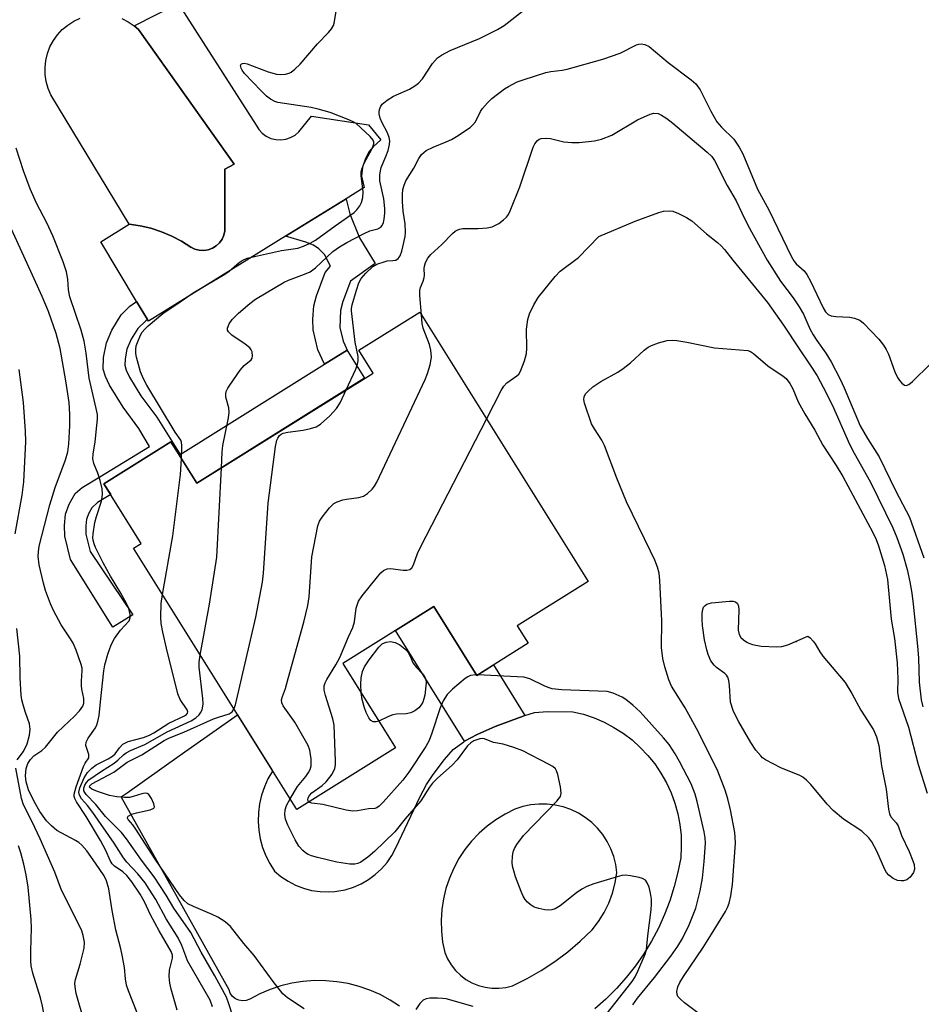
# Model space of a CAD drawing. Units: inches. Extents: x 1261761 to 1267761, y 485454 to 489455.
# Drawn here: x 1263016 to 1263224, y 486183 to 486411 of the extents above; entities that cross this region are included whole.
import ezdxf

# ---------------------------------------------------------------- set-up
doc = ezdxf.new("R2010")
doc.units = ezdxf.units.IN
doc.header["$MEASUREMENT"] = 0
for name, color, linetype in [('BLDG-Footprint', 5, 'Continuous'), ('CULTRL-Pad', 6, 'Continuous'), ('CULTRL-Swimming Pool in Ground', 4, 'Continuous'), ('ELEV-Spot Elevation', 7, 'Continuous'), ('TRANS-Driveway', 251, 'Continuous'), ('TRANS-Non Street Sidewalk', 7, 'Continuous'), ('Undefined', 1, 'Continuous')]:
    doc.layers.add(name, color=color, linetype=linetype)

msp = doc.modelspace()

# ---------------------------------------------------------------- linework, layer by layer
at = {"layer": 'BLDG-Footprint', "elevation": 279.9}
msp.add_lwpolyline([(1263108.01, 486343.1), (1263146.88, 486280.85), (1263130.51, 486270.63), (1263133.02, 486266.61), (1263121.14, 486259.19), (1263111.22, 486275.07), (1263090.22, 486261.95), (1263102.38, 486242.47), (1263079.57, 486228.22), (1263041.89, 486288.57), (1263043.65, 486289.67), (1263035.04, 486303.46), (1263050.53, 486313.13), (1263056.48, 486303.6), (1263097.23, 486329.04), (1263093.93, 486334.31)], close=True, dxfattribs=at)
at = {"layer": 'CULTRL-Pad'}
for points in [[(1263040.91, 486363.42), (1263043.43, 486363.05), (1263045.92, 486362.47), (1263048.35, 486361.68), (1263050.71, 486360.69), (1263052.97, 486359.5), (1263055.13, 486358.13), (1263056.06, 486357.68), (1263057.06, 486357.42), (1263058.1, 486357.36), (1263059.12, 486357.51), (1263060.1, 486357.87), (1263060.98, 486358.4), (1263061.74, 486359.11), (1263062.35, 486359.94), (1263062.78, 486360.89), (1263063.01, 486361.9), (1263063.01, 486376.12), (1263065.12, 486377.3), (1263054.18, 486392.69), (1263043.06, 486408.4), (1263042.02, 486409.29), (1263052.18, 486414.38), (1263070.19, 486386.29), (1263070.8, 486385.3), (1263071.6, 486384.44), (1263072.54, 486383.75), (1263073.6, 486383.25), (1263074.73, 486382.96), (1263075.9, 486382.89), (1263077.06, 486383.05), (1263078.17, 486383.42), (1263079.19, 486384), (1263080.08, 486384.76), (1263082.97, 486388.41), (1263096.14, 486386.42), (1263099, 486382.92), (1263097.26, 486381.33), (1263096.23, 486380.16), (1263095.45, 486378.6), (1263094.76, 486376.58), (1263094.51, 486374.53), (1263095.14, 486371.89), (1263090.98, 486369.31), (1263077, 486360.63), (1263045.36, 486340.99), (1263045.11, 486341.4), (1263042.61, 486345.57), (1263034.33, 486359.37)], [(1263095.27, 486327.82), (1263056.48, 486303.6), (1263052.62, 486309.78), (1263052.42, 486310.11), (1263052.65, 486310.25), (1263085.98, 486331.06), (1263091.21, 486334.33), (1263091.41, 486334)]]:
    msp.add_lwpolyline(points, close=True, dxfattribs=at)
at = {"layer": 'CULTRL-Swimming Pool in Ground'}
msp.add_lwpolyline([(1263039.17, 486410.92), (1263040.65, 486410.2), (1263042.02, 486409.29), (1263043.06, 486408.4), (1263054.18, 486392.69), (1263065.12, 486377.3), (1263063.01, 486376.12), (1263063.01, 486361.9), (1263062.78, 486360.89), (1263062.35, 486359.94), (1263061.74, 486359.11), (1263060.98, 486358.4), (1263060.1, 486357.87), (1263059.12, 486357.51), (1263058.1, 486357.36), (1263057.06, 486357.42), (1263056.06, 486357.68), (1263055.13, 486358.13), (1263052.97, 486359.5), (1263050.71, 486360.69), (1263048.35, 486361.68), (1263045.92, 486362.47), (1263043.43, 486363.05), (1263040.91, 486363.42), (1263022.81, 486393.28), (1263022.17, 486394.79), (1263021.72, 486396.37), (1263021.48, 486397.99), (1263021.45, 486399.63), (1263021.63, 486401.26), (1263022.01, 486402.85), (1263022.59, 486404.39), (1263023.37, 486405.83), (1263024.32, 486407.17), (1263025.44, 486408.37), (1263026.7, 486409.42), (1263028.08, 486410.3), (1263029.57, 486411)], dxfattribs=at)
at = {"layer": 'ELEV-Spot Elevation'}
msp.add_point((1263194.96, 486267.02, 286.04), dxfattribs=at)
at = {"layer": 'TRANS-Driveway'}
msp.add_polyline3d([(1263103.33, 486182.75, 0), (1263101.14, 486184.18, 0), (1263098.84, 486185.42, 0), (1263096.45, 486186.47, 0), (1263093.98, 486187.33, 0), (1263091.45, 486187.98, 0), (1263088.87, 486188.42, 0), (1263086.27, 486188.65, 0), (1263083.66, 486188.67, 0), (1263081.05, 486188.47, 0), (1263080.96, 486188.46, 0), (1263078.47, 486188.06, 0), (1263075.93, 486187.44, 0), (1263073.45, 486186.62, 0), (1263071.05, 486185.6, 0), (1263068.74, 486184.39, 0), (1263067.92, 486184.07, 0), (1263067.06, 486183.97, 0), (1263066.2, 486184.11, 0), (1263065.4, 486184.47, 0), (1263064.73, 486185.02, 0), (1263064.23, 486185.74, 0), (1263063.94, 486186.56, 0), (1263039.03, 486231.12, 0), (1263040.38, 486232.08, 0), (1263052.45, 486240.6, 0), (1263065.91, 486250.1, 0), (1263074.01, 486237.13, 0), (1263073.96, 486237.07, 0), (1263072.94, 486235.3, 0), (1263072.1, 486233.44, 0), (1263071.45, 486231.51, 0), (1263070.99, 486229.52, 0), (1263070.72, 486227.49, 0), (1263070.67, 486225.45, 0), (1263070.81, 486223.41, 0), (1263071.16, 486221.4, 0), (1263071.7, 486219.43, 0), (1263072.43, 486217.53, 0), (1263073.35, 486215.7, 0), (1263074.45, 486213.98, 0), (1263075.94, 486212.71, 0), (1263077.57, 486211.62, 0), (1263079.3, 486210.72, 0), (1263081.13, 486210.01, 0), (1263083.02, 486209.51, 0), (1263084.96, 486209.23, 0), (1263086.91, 486209.16, 0), (1263088.39, 486209.27, 0), (1263088.86, 486209.31, 0), (1263090.79, 486209.67, 0), (1263092.66, 486210.25, 0), (1263094.45, 486211.03, 0), (1263096.15, 486212.01, 0), (1263097.73, 486213.17, 0), (1263099.17, 486214.49, 0), (1263100.45, 486215.97, 0), (1263101.56, 486217.58, 0), (1263102.48, 486219.31, 0), (1263108, 486231.08, 0), (1263109.56, 486233.95, 0), (1263111.06, 486236.25, 0), (1263113.73, 486239.78, 0), (1263115.74, 486242.04, 0), (1263118.16, 486243.84, 0), (1263118.36, 486243.95, 0), (1263121.22, 486245.51, 0), (1263125.44, 486247.35, 0), (1263131.87, 486249.77, 0), (1263132.29, 486249.91, 0), (1263134.49, 486250.61, 0), (1263137.46, 486250.87, 0), (1263143.34, 486250.8, 0), (1263145.82, 486250.19, 0), (1263148.24, 486249.38, 0), (1263150.58, 486248.37, 0), (1263152.84, 486247.18, 0), (1263154.99, 486245.81, 0), (1263157.02, 486244.26, 0), (1263158.92, 486242.56, 0), (1263160.68, 486240.71, 0), (1263162.28, 486238.72, 0), (1263163.71, 486236.61, 0), (1263164.96, 486234.38, 0), (1263166.03, 486232.07, 0), (1263166.91, 486229.67, 0), (1263167.59, 486227.21, 0), (1263168.07, 486224.7, 0), (1263168.34, 486222.17, 0), (1263168.4, 486219.61, 0), (1263168.26, 486217.07, 0), (1263167.63, 486213.7, 0), (1263166.79, 486210.39, 0), (1263165.76, 486207.12, 0), (1263164.54, 486203.93, 0), (1263163.12, 486200.82, 0), (1263161.52, 486197.79, 0), (1263159.74, 486194.87, 0), (1263157.79, 486192.06, 0), (1263155.67, 486189.38, 0), (1263153.4, 486186.82, 0), (1263150.97, 486184.41, 0), (1263148.41, 486182.14, 0)], dxfattribs=at)
msp.add_polyline3d([(1263137.4, 486229.45, 0), (1263135.51, 486229.46, 0), (1263133.62, 486229.26, 0), (1263131.78, 486228.86, 0), (1263129.98, 486228.26, 0), (1263127.74, 486227.15, 0), (1263125.6, 486225.85, 0), (1263123.58, 486224.36, 0), (1263121.71, 486222.7, 0), (1263119.98, 486220.89, 0), (1263118.42, 486218.93, 0), (1263117.03, 486216.85, 0), (1263115.83, 486214.65, 0), (1263114.83, 486212.36, 0), (1263114.03, 486209.98, 0), (1263113.44, 486207.55, 0), (1263113.07, 486205.07, 0), (1263112.92, 486202.57, 0), (1263112.98, 486200.07, 0), (1263113.26, 486197.58, 0), (1263113.75, 486195.13, 0), (1263114.4, 486193.66, 0), (1263115.23, 486192.29, 0), (1263116.23, 486191.03, 0), (1263117.37, 486189.91, 0), (1263118.65, 486188.95, 0), (1263120.04, 486188.15, 0), (1263121.53, 486187.54, 0), (1263123.07, 486187.13, 0), (1263124.66, 486186.91, 0), (1263126.26, 486186.89, 0), (1263127.85, 486187.08, 0), (1263129.41, 486187.47, 0), (1263132.78, 486189.15, 0), (1263136.04, 486191.03, 0), (1263139.19, 486193.1, 0), (1263142.2, 486195.35, 0), (1263145.08, 486197.78, 0), (1263147.81, 486200.38, 0), (1263149.31, 486202.31, 0), (1263150.6, 486204.38, 0), (1263151.68, 486206.57, 0), (1263152.53, 486208.86, 0), (1263153.15, 486211.22, 0), (1263153.52, 486213.64, 0), (1263153.26, 486215.51, 0), (1263152.8, 486217.35, 0), (1263152.14, 486219.12, 0), (1263151.29, 486220.82, 0), (1263150.26, 486222.4, 0), (1263149.06, 486223.87, 0), (1263147.72, 486225.19, 0), (1263146.23, 486226.36, 0), (1263144.62, 486227.36, 0), (1263142.91, 486228.18, 0), (1263141.12, 486228.8, 0), (1263139.28, 486229.23, 0)], close=True, dxfattribs=at)
at = {"layer": 'TRANS-Non Street Sidewalk'}
for points in [[(1263090.29, 486336.42), (1263091.41, 486334), (1263091.21, 486334.33), (1263085.98, 486331.06), (1263084.42, 486334.43), (1263083.39, 486338.99), (1263083.33, 486341.47), (1263083.56, 486344.59), (1263084.13, 486346.91), (1263086.14, 486352.25), (1263087.35, 486353.72), (1263085.96, 486356.39), (1263084.67, 486357.77), (1263083.43, 486358.57), (1263081.69, 486359.28), (1263077, 486360.63), (1263090.98, 486369.31), (1263091, 486369.2), (1263091.88, 486365.82), (1263094.05, 486360.3), (1263097.71, 486354.35), (1263091.98, 486350.28), (1263090.19, 486345.59), (1263089.69, 486343.49), (1263089.57, 486339.59)], [(1263047.26, 486318.85), (1263052.65, 486310.25), (1263052.42, 486310.11), (1263050.53, 486313.13), (1263035.04, 486303.46), (1263036.61, 486300.95), (1263033.6, 486299.15), (1263032.27, 486297.92), (1263031.56, 486296.64), (1263031.02, 486295.24), (1263030.85, 486293.71), (1263030.9, 486291.84), (1263031.9, 486287.83), (1263041.69, 486273.21), (1263037.14, 486270.34), (1263027.34, 486285.93), (1263026, 486291.33), (1263025.92, 486293.85), (1263026.19, 486296.41), (1263027.05, 486298.75), (1263028.41, 486301.17), (1263030.01, 486302.62), (1263034.07, 486305.09), (1263045.54, 486312.04), (1263043.1, 486316.25), (1263039.47, 486321.15), (1263036.3, 486326.25), (1263035.39, 486328.21), (1263034.88, 486329.92), (1263034.96, 486332.6), (1263035.65, 486336.02), (1263036.87, 486338.92), (1263039.01, 486342.48), (1263041.05, 486344.46), (1263042.61, 486345.57), (1263045.11, 486341.4), (1263044.69, 486341.1), (1263042.85, 486339.29), (1263041.37, 486336.87), (1263040.37, 486334.54), (1263039.96, 486332.32), (1263039.91, 486330.83), (1263040.2, 486329.69), (1263040.92, 486328.05), (1263043.61, 486323.74)], [(1263132.29, 486249.91), (1263131.87, 486249.77), (1263125.44, 486247.35), (1263121.22, 486245.51), (1263118.36, 486243.95), (1263102.38, 486269.55), (1263111.22, 486275.07), (1263121.14, 486259.19), (1263125, 486261.6)]]:
    msp.add_lwpolyline(points, close=True, dxfattribs=at)
at = {"layer": 'Undefined'}
msp.add_line((1263121.34, 486259.32, 282), (1263121.06, 486259.31, 282), dxfattribs=at)
for points, elevation in [([(1263052.95, 486309.25), (1263053.06, 486312.25), (1263052.96, 486313.06), (1263052.78, 486313.54), (1263051.5, 486315.34), (1263044.99, 486326.2), (1263044.17, 486327.67), (1263043.52, 486329.34), (1263042.61, 486332.71), (1263042.45, 486333.56), (1263042.41, 486334.44), (1263042.53, 486335.3), (1263042.8, 486336.13), (1263043.5, 486337.75), (1263043.92, 486338.51), (1263044.46, 486339.18), (1263045.3, 486339.98), (1263048.69, 486342.78), (1263051.64, 486344.76), (1263055.64, 486347.6), (1263062.99, 486351.85), (1263063.99, 486352.58), (1263066.31, 486354.59), (1263066.98, 486355.05), (1263068.15, 486355.57), (1263069.83, 486356), (1263076.1, 486357.37), (1263079.86, 486357.88), (1263081.18, 486358.33), (1263082.71, 486359.04), (1263083.93, 486359.73), (1263088.44, 486363.02), (1263092.85, 486366.1), (1263093.48, 486366.71), (1263094.15, 486367.65), (1263094.53, 486368.43), (1263094.84, 486369.56), (1263094.93, 486370.88), (1263094.48, 486374.64), (1263094.49, 486375.44), (1263094.61, 486376.14), (1263095.19, 486377.55), (1263096.94, 486380.74), (1263097.27, 486381.5), (1263097.38, 486381.97), (1263097.37, 486382.4), (1263097.22, 486382.83), (1263096.55, 486383.65), (1263093.28, 486386.66), (1263092.65, 486387.08), (1263091.61, 486387.57), (1263087.27, 486389.23), (1263084.56, 486390.04), (1263082.92, 486390.41), (1263075.24, 486391.56), (1263074.5, 486391.79), (1263073.49, 486392.3), (1263072.59, 486392.99), (1263071.36, 486394.2), (1263067.48, 486398.28), (1263066.96, 486398.98), (1263066.73, 486399.45), (1263066.6, 486400.09), (1263066.74, 486400.39), (1263067.03, 486400.56), (1263067.42, 486400.63), (1263068.16, 486400.51), (1263073.02, 486398.65), (1263074.94, 486398.07), (1263075.81, 486398.01), (1263076.97, 486398.08), (1263077.8, 486398.29), (1263078.27, 486398.54), (1263079.16, 486399.21), (1263080.39, 486400.36), (1263084.37, 486405.12), (1263086.88, 486407.68), (1263087.63, 486408.59), (1263088.04, 486409.34), (1263088.23, 486409.88), (1263088.78, 486413.01)], 274), ([(1263062.2, 486307.17), (1263062.37, 486310.79), (1263062.52, 486312.26), (1263063.82, 486318.72), (1263064, 486319.99), (1263063.89, 486321.03), (1263063.17, 486323.46), (1263063.18, 486324.24), (1263063.29, 486324.75), (1263063.65, 486325.53), (1263064.13, 486326.27), (1263066.53, 486329.67), (1263067.46, 486330.81), (1263069.02, 486332.08), (1263069.27, 486332.47), (1263069.39, 486332.94), (1263069.28, 486333.94), (1263069.08, 486334.41), (1263068.76, 486334.83), (1263067.67, 486335.71), (1263064.59, 486337.82), (1263063.82, 486338.52), (1263063.6, 486338.91), (1263063.58, 486339.38), (1263063.94, 486340.4), (1263064.64, 486341.39), (1263066.13, 486342.85), (1263068.71, 486345.11), (1263070.04, 486346.09), (1263076.65, 486350.07), (1263077.65, 486350.51), (1263081.37, 486351.86), (1263082.66, 486352.44), (1263083.92, 486353.36), (1263087.95, 486357.12), (1263089.43, 486358.22), (1263091.15, 486359.23), (1263095.12, 486361.31), (1263096.49, 486361.9), (1263098.28, 486362.38), (1263098.98, 486362.77), (1263099.33, 486363.14), (1263099.64, 486363.82), (1263099.8, 486364.6), (1263099.95, 486365.97), (1263099.94, 486367.07), (1263099.7, 486369.29), (1263098.79, 486373.48), (1263098.74, 486374.9), (1263099.08, 486376.51), (1263100.19, 486379.08), (1263100.66, 486380.43), (1263100.99, 486381.82), (1263101.06, 486382.66), (1263100.92, 486383.46), (1263100.54, 486384.51), (1263099.26, 486386.96), (1263098.82, 486387.96), (1263098.61, 486388.92), (1263098.6, 486389.41), (1263098.71, 486389.94), (1263099.03, 486390.71), (1263099.33, 486391.17), (1263100.43, 486392.1), (1263101.95, 486392.99), (1263105.65, 486394.64), (1263106.82, 486395.37), (1263107.69, 486396.03), (1263108.59, 486397.02), (1263110.97, 486400.52), (1263112.08, 486401.84), (1263112.98, 486402.47), (1263114.98, 486403.52), (1263121.8, 486406.34), (1263125.98, 486408.4), (1263127.46, 486409.31), (1263131.74, 486412.62)], 276), ([(1263090.99, 486325.14), (1263093.25, 486329.97), (1263093.64, 486331.05), (1263093.8, 486331.85), (1263093.78, 486332.89), (1263093.08, 486336.14), (1263092.2, 486343.39), (1263092.21, 486343.96), (1263092.36, 486344.81), (1263093.37, 486348.2), (1263093.92, 486349.87), (1263094.44, 486350.88), (1263095.55, 486352.14), (1263097.19, 486353.68), (1263098.09, 486354.19), (1263099.97, 486354.84), (1263100.48, 486354.96), (1263101.78, 486355.01), (1263102.45, 486355.14), (1263103.03, 486355.51), (1263103.47, 486356.14), (1263103.84, 486357.2), (1263104.32, 486359.19), (1263104.6, 486360.61), (1263104.68, 486361.48), (1263104.61, 486363.5), (1263104.19, 486366.46), (1263103.99, 486368.64), (1263103.99, 486370.31), (1263104.11, 486371.41), (1263104.39, 486372.44), (1263104.8, 486373.42), (1263106.65, 486376.4), (1263107.75, 486378.64), (1263108.39, 486379.55), (1263109.5, 486380.45), (1263111.08, 486381.24), (1263114.12, 486382.43), (1263115.3, 486382.97), (1263116.47, 486383.67), (1263119.6, 486385.8), (1263120.26, 486386.36), (1263120.88, 486387.11), (1263122.04, 486389.45), (1263122.5, 486390.17), (1263123.61, 486391.48), (1263124.62, 486392.5), (1263127.6, 486394.68), (1263128.52, 486395.27), (1263130.49, 486396.28), (1263131.84, 486396.81), (1263137.15, 486398.51), (1263138.29, 486398.73), (1263140.92, 486399.01), (1263142.05, 486399.21), (1263150.3, 486401.52), (1263154.26, 486402.95), (1263158.06, 486404.84), (1263158.58, 486405.01), (1263159.12, 486405.08), (1263159.95, 486404.97), (1263160.95, 486404.45), (1263165.4, 486400.79), (1263170.71, 486396.81), (1263171.75, 486395.84), (1263172.79, 486394.49), (1263175.23, 486389.55), (1263176.64, 486387.06), (1263177.68, 486385.85), (1263180.51, 486383.05), (1263181.79, 486381.22), (1263182.58, 486379.69), (1263186.03, 486371.55), (1263188.68, 486366.58), (1263193.75, 486356.05), (1263194.38, 486354.99), (1263194.92, 486354.29), (1263196.79, 486352.62), (1263197.42, 486351.84), (1263198.25, 486350.29), (1263201.18, 486344.13), (1263201.74, 486343.16), (1263202.33, 486342.56), (1263203.02, 486342.27), (1263204.12, 486342.11), (1263207.3, 486341.92), (1263208.41, 486341.73), (1263209.61, 486341.25), (1263210.51, 486340.56), (1263214.01, 486336.84), (1263215.12, 486335.44), (1263215.74, 486334.44), (1263216.27, 486333.4), (1263217.73, 486329.32), (1263218.31, 486328.01), (1263218.8, 486327.32), (1263219.35, 486326.72), (1263219.94, 486326.26), (1263220.33, 486326.14), (1263220.97, 486326.38), (1263221.83, 486327.11), (1263225.91, 486331.1)], 278), ([(1263108.37, 486342.52), (1263107.99, 486346.94), (1263107.99, 486348.08), (1263108.14, 486348.82), (1263108.76, 486350.26), (1263109.01, 486351.08), (1263109.06, 486351.61), (1263108.99, 486353.19), (1263109.06, 486353.73), (1263109.33, 486354.56), (1263109.86, 486355.61), (1263110.58, 486356.46), (1263113.08, 486358.71), (1263115.58, 486361.26), (1263116.21, 486361.8), (1263116.67, 486362.08), (1263117.17, 486362.28), (1263117.95, 486362.45), (1263121.5, 486362.43), (1263123.59, 486362.62), (1263124.75, 486362.84), (1263125.52, 486363.17), (1263126.24, 486363.61), (1263127.37, 486364.46), (1263127.99, 486365.03), (1263128.48, 486365.69), (1263128.88, 486366.48), (1263131.09, 486372.05), (1263134.19, 486381.25), (1263134.55, 486382), (1263135.19, 486382.76), (1263135.59, 486383.04), (1263136.06, 486383.21), (1263137.11, 486383.33), (1263138.21, 486383.2), (1263141.25, 486382.49), (1263143.11, 486382.27), (1263144.83, 486382.3), (1263148.36, 486382.67), (1263150, 486383.09), (1263152.32, 486384.01), (1263158.29, 486387.56), (1263161.22, 486388.86), (1263162.03, 486389.05), (1263163.06, 486388.97), (1263163.83, 486388.65), (1263165.06, 486387.84), (1263166.47, 486386.73), (1263174.38, 486380.04), (1263175.43, 486379.03), (1263176.08, 486378.13), (1263179.02, 486372.4), (1263181.11, 486368.81), (1263182.36, 486366.04), (1263183.75, 486363.23), (1263188.26, 486355.11), (1263191.29, 486350.23), (1263194.24, 486346.42), (1263195.66, 486344.37), (1263196.63, 486342.61), (1263198.2, 486339.11), (1263198.86, 486337.85), (1263199.67, 486336.58), (1263201.77, 486333.61), (1263202.98, 486331.6), (1263205.08, 486327.64), (1263206.04, 486325.64), (1263209.74, 486316.86), (1263211.4, 486313.94), (1263214.1, 486309.68), (1263217.96, 486301.77), (1263221.09, 486295.71), (1263224.42, 486286.32)], 280), ([(1263051.94, 486181.83), (1263050.57, 486186.67), (1263050.24, 486188.11), (1263050.12, 486189.59), (1263050.16, 486191.06), (1263050.91, 486193.83), (1263050.88, 486194.58), (1263050.61, 486195.38), (1263047.79, 486200.16), (1263045.84, 486203.88), (1263044.39, 486206.87), (1263043.39, 486208.61), (1263041.5, 486211.49), (1263040.37, 486212.94), (1263039.43, 486213.78), (1263037.48, 486215.07), (1263036.93, 486215.68), (1263036.51, 486216.44), (1263035.52, 486218.74), (1263034.28, 486221.05), (1263030.92, 486226.62), (1263028.69, 486229.95), (1263028.33, 486230.71), (1263028.19, 486231.23), (1263028.17, 486231.77), (1263028.6, 486233.44), (1263030.34, 486238.16), (1263030.72, 486238.92), (1263031.57, 486240.15), (1263031.55, 486240.89), (1263030.9, 486242.98), (1263030.92, 486243.74), (1263031.41, 486244.69), (1263033.07, 486247.06), (1263033.42, 486247.78), (1263033.68, 486248.56), (1263033.92, 486249.95), (1263034.29, 486253.06), (1263035, 486260.2), (1263035.28, 486261.65), (1263035.98, 486264.12), (1263036.74, 486266.24), (1263037.53, 486267.74), (1263038.9, 486269.6), (1263040.87, 486271.81), (1263041.14, 486272.48), (1263041.14, 486273.27), (1263040.81, 486274.63), (1263040.36, 486275.67), (1263038.99, 486278.15), (1263036.6, 486282.11), (1263034.86, 486285.2), (1263033.08, 486288.76), (1263032.78, 486289.56), (1263032.58, 486290.41), (1263032.51, 486290.98), (1263032.54, 486291.86), (1263032.94, 486294.51), (1263033.31, 486295.91), (1263034.47, 486299.42), (1263034.66, 486300.25), (1263034.75, 486301.1), (1263034.68, 486302.25), (1263034.2, 486304.24), (1263033.68, 486305.93), (1263032.75, 486308.12), (1263032.51, 486309.2), (1263032.56, 486310.32), (1263033.02, 486313.18), (1263033.43, 486316.95), (1263033.54, 486318.41), (1263033.53, 486319.49), (1263033.29, 486320.86), (1263031.64, 486327.89), (1263030.91, 486333.66), (1263030.45, 486336.42), (1263029.76, 486338.93), (1263027.16, 486346.61), (1263026.86, 486348.28), (1263026.75, 486350.74), (1263026.4, 486352.41), (1263025.65, 486354.75), (1263023.24, 486360.71), (1263021.86, 486363.73), (1263019.47, 486368.26), (1263018.05, 486371.58), (1263016.5, 486375.75), (1263014.81, 486380.97)], 272), ([(1263123.43, 486318.41), (1263126.82, 486325), (1263127.43, 486326.01), (1263128.14, 486326.78), (1263130.44, 486328.4), (1263130.84, 486328.8), (1263131.26, 486329.5), (1263132.17, 486331.89), (1263132.61, 486333.54), (1263132.69, 486334.72), (1263132.64, 486339.21), (1263132.95, 486341.41), (1263133.32, 486342.75), (1263134.32, 486344.79), (1263135.35, 486346.51), (1263139.27, 486351.31), (1263140.46, 486352.6), (1263144.67, 486355.75), (1263149.37, 486360.56), (1263157.74, 486364.09), (1263163.21, 486366.13), (1263164.3, 486366.4), (1263165.65, 486366.55), (1263166.46, 486366.45), (1263167.78, 486365.92), (1263169.6, 486364.97), (1263170.8, 486364.17), (1263174.24, 486361.17), (1263176.78, 486359.22), (1263177.61, 486358.44), (1263178.36, 486357.59), (1263180.29, 486355.13), (1263188.33, 486345.37), (1263192.02, 486340.08), (1263195.6, 486334.64), (1263198.04, 486331.1), (1263199.75, 486328.43), (1263201.2, 486325.8), (1263203.3, 486321.51), (1263207.25, 486312.59), (1263208.34, 486310.53), (1263212.13, 486303.85), (1263217.27, 486293.28), (1263218.18, 486291.04), (1263219.58, 486287.16), (1263220.57, 486283.63), (1263221.17, 486280.83), (1263221.66, 486278.18), (1263221.99, 486275.66), (1263222.94, 486265.97), (1263223.18, 486263.22), (1263223.33, 486257.58), (1263223.78, 486253.57), (1263224.17, 486251.91)], 282), ([(1263042.76, 486181.19), (1263040.7, 486186.27), (1263040.26, 486187.63), (1263040.01, 486189.06), (1263039.78, 486191.68), (1263039.29, 486194.57), (1263038.99, 486196.01), (1263037.77, 486200.43), (1263036.96, 486204.83), (1263036.18, 486209.85), (1263035.68, 486211.73), (1263035.07, 486212.91), (1263033.13, 486215.82), (1263031.12, 486218.63), (1263029.96, 486219.98), (1263029.27, 486220.54), (1263028.52, 486221.01), (1263024.2, 486223.38), (1263022.93, 486224.41), (1263021.78, 486225.59), (1263020.25, 486227.77), (1263018.94, 486230.07), (1263017.64, 486232.76), (1263017.11, 486234.59), (1263016.94, 486235.97), (1263017.09, 486237.69), (1263017.48, 486238.79), (1263018.07, 486239.76), (1263018.89, 486240.56), (1263020.7, 486241.82), (1263021.53, 486242.57), (1263024.31, 486246.03), (1263028.22, 486249.76), (1263029.39, 486250.98), (1263030.19, 486252.05), (1263030.43, 486252.79), (1263030.42, 486253.85), (1263029.94, 486256.02), (1263029.84, 486256.83), (1263029.85, 486257.82), (1263030.06, 486260.3), (1263030, 486260.86), (1263029.79, 486261.7), (1263028.61, 486265.01), (1263027.95, 486266.63), (1263027.36, 486267.64), (1263025.16, 486270.88), (1263023.43, 486274.16), (1263022.71, 486275.74), (1263021.59, 486278.8), (1263021.07, 486280.49), (1263020.1, 486284.76), (1263019.87, 486286.7), (1263019.91, 486287.7), (1263020.13, 486289.03), (1263022.52, 486298.61), (1263023.76, 486302.62), (1263026.18, 486308.98), (1263026.69, 486310.85), (1263026.93, 486312.68), (1263027.21, 486316.87), (1263027.17, 486319.56), (1263027.01, 486322.22), (1263026.28, 486327.22), (1263024.94, 486334.67), (1263023.99, 486338.18), (1263022.21, 486343.25), (1263020.77, 486346.73), (1263018.97, 486350.79), (1263013.69, 486362.25)], 270), ([(1263078.04, 486230.67), (1263079.74, 486233.55), (1263081.72, 486235.83), (1263082.31, 486236.73), (1263082.66, 486237.47), (1263082.88, 486238.25), (1263082.89, 486239.93), (1263082.6, 486241.89), (1263082.19, 486242.97), (1263079.12, 486248.39), (1263076.44, 486252.15), (1263076.14, 486252.83), (1263076.1, 486253.54), (1263076.28, 486254.27), (1263076.98, 486256.16), (1263077.64, 486258.43), (1263081.21, 486271.47), (1263082.16, 486275.33), (1263082.44, 486277.35), (1263083.1, 486286.58), (1263084.44, 486293.72), (1263084.84, 486294.79), (1263085.49, 486295.77), (1263087.14, 486297.89), (1263088.17, 486298.91), (1263088.89, 486299.29), (1263090.22, 486299.72), (1263091.05, 486299.9), (1263093.91, 486300.26), (1263094.99, 486300.58), (1263095.94, 486301.22), (1263097.01, 486302.22), (1263097.53, 486302.9), (1263098.08, 486303.86), (1263109.23, 486327.58), (1263109.77, 486328.96), (1263110.36, 486330.95), (1263110.7, 486332.67), (1263110.57, 486334.3), (1263110.24, 486335.65), (1263108.76, 486339.37), (1263108.56, 486340.52), (1263108.37, 486342.52)], 280), ([(1263172.22, 486181.21), (1263169.16, 486183.53), (1263168.13, 486184.44), (1263167.63, 486185.02), (1263167.42, 486185.45), (1263167.37, 486186.17), (1263167.6, 486187.2), (1263168.05, 486188.21), (1263168.92, 486189.64), (1263173.45, 486196.32), (1263175.39, 486199.37), (1263178.58, 486204.67), (1263179.05, 486205.57), (1263179.46, 486206.57), (1263179.85, 486208.27), (1263180.2, 486210.89), (1263180.89, 486220.44), (1263180.87, 486221.76), (1263180.73, 486222.89), (1263179.77, 486228.13), (1263179.16, 486230.68), (1263178.54, 486232.63), (1263176.87, 486237.02), (1263175.95, 486238.98), (1263171.93, 486246.88), (1263169.27, 486251.69), (1263166.14, 486256.67), (1263165.51, 486258.18), (1263164.59, 486261.19), (1263164.13, 486263.12), (1263163.85, 486265.6), (1263163.87, 486271.76), (1263163.46, 486281.07), (1263163.3, 486282.8), (1263162.91, 486284.18), (1263162.28, 486285.8), (1263161.29, 486287.92), (1263155.71, 486299.26), (1263153.51, 486304.78), (1263150.66, 486312.26), (1263150.02, 486313.52), (1263148.32, 486316.13), (1263147.69, 486317.32), (1263146.08, 486322.1), (1263145.91, 486322.89), (1263145.96, 486323.55), (1263146.3, 486324.22), (1263146.87, 486324.86), (1263147.98, 486325.84), (1263149.84, 486327.12), (1263153.75, 486329.27), (1263154.99, 486330.09), (1263156.63, 486331.36), (1263159.83, 486334.31), (1263160.73, 486335.03), (1263161.48, 486335.43), (1263163.15, 486336), (1263165.14, 486336.54), (1263166.27, 486336.67), (1263167.4, 486336.57), (1263169.67, 486336.17), (1263176.06, 486334.84), (1263183.78, 486334.23), (1263184.38, 486334.02), (1263185.1, 486333.57), (1263188.4, 486330.69), (1263191.96, 486328.33), (1263192.59, 486327.75), (1263193.46, 486326.63), (1263194.16, 486325.37), (1263195.39, 486322.4), (1263196.9, 486319.63), (1263199.25, 486315.86), (1263201.1, 486312.4), (1263204.2, 486307.64), (1263205.67, 486305.15), (1263212.63, 486292.19), (1263213.39, 486290.57), (1263213.93, 486289.15), (1263215.32, 486284.6), (1263215.99, 486281.36), (1263216.89, 486272.21), (1263217.62, 486267.74), (1263218.28, 486262.11), (1263218.44, 486258.38), (1263218.34, 486255.28), (1263218.57, 486253.86), (1263220.91, 486247.23), (1263223.14, 486238.57), (1263225.18, 486231.95)], 284), ([(1263014.54, 486291.89), (1263016.17, 486300.81), (1263016.55, 486303.92), (1263017.01, 486313.25), (1263016.93, 486315.61), (1263016.51, 486322.22), (1263015.48, 486329.85)], 268), ([(1263065.09, 486251.41), (1263065.4, 486252.38), (1263070.12, 486272.66), (1263071.66, 486280.74), (1263071.88, 486282.79), (1263072.99, 486299), (1263074.65, 486312.08), (1263074.96, 486313.52), (1263075.18, 486314), (1263075.63, 486314.57), (1263075.99, 486314.88), (1263076.44, 486315.12), (1263077.55, 486315.39), (1263081.06, 486315.86), (1263082.73, 486316.21), (1263084.07, 486316.63), (1263085.06, 486317.2), (1263087.2, 486319.16), (1263088.79, 486320.85), (1263089.59, 486322.19), (1263090.99, 486325.14)], 278), ([(1263082.37, 486229.97), (1263082.22, 486230.16), (1263082.15, 486230.52), (1263082.21, 486230.92), (1263082.5, 486231.47), (1263083.08, 486232.06), (1263085.47, 486233.78), (1263086.35, 486234.57), (1263087.73, 486236.4), (1263088.36, 486237.64), (1263088.5, 486238.49), (1263088.52, 486239.37), (1263088.26, 486247.72), (1263087.93, 486249.17), (1263086.2, 486254.52), (1263085.93, 486255.75), (1263085.94, 486256.74), (1263086.14, 486257.5), (1263086.51, 486258.25), (1263088.62, 486261.64), (1263089.55, 486263.29), (1263091.53, 486268.08), (1263092.57, 486270.27), (1263092.94, 486271.58), (1263093.32, 486274.71), (1263093.84, 486276.31), (1263094.66, 486277.53), (1263098.22, 486281.97), (1263098.99, 486282.87), (1263099.64, 486283.44), (1263100.49, 486283.82), (1263101.23, 486283.89), (1263104.17, 486283.51), (1263105.01, 486283.46), (1263105.7, 486283.64), (1263106.17, 486284.04), (1263106.55, 486284.71), (1263107.48, 486287.32), (1263108.24, 486288.94), (1263123.43, 486318.41)], 282), ([(1263048.58, 486277.86), (1263050.99, 486291.46), (1263052.72, 486305.57), (1263052.95, 486309.25)], 274), ([(1263057.31, 486263.88), (1263059.41, 486275.65), (1263061.16, 486286.49), (1263062.2, 486307.17)], 276), ([(1263060.16, 486182.6), (1263059.55, 486184.12), (1263054.37, 486193.26), (1263053.93, 486194.28), (1263053.08, 486196.76), (1263052.22, 486198.54), (1263049.45, 486202.94), (1263047, 486207.38), (1263045.53, 486209.81), (1263044.54, 486211.23), (1263042.89, 486213.33), (1263040.37, 486216.06), (1263039.56, 486217.07), (1263037.4, 486220.43), (1263032.48, 486227.48), (1263031.25, 486229.11), (1263029.88, 486230.64), (1263029.37, 486231.51), (1263029.25, 486232.17), (1263029.47, 486233.21), (1263030.48, 486235.54), (1263031.23, 486236.74), (1263032.28, 486237.78), (1263033.22, 486238.5), (1263036.06, 486239.92), (1263037.02, 486240.51), (1263037.61, 486241.08), (1263038.62, 486242.46), (1263039.4, 486243.26), (1263039.87, 486243.56), (1263040.64, 486243.89), (1263044.22, 486244.84), (1263045.56, 486245.37), (1263046.58, 486245.94), (1263050.07, 486248.14), (1263053.66, 486249.85), (1263054.09, 486250.13), (1263054.37, 486250.44), (1263054.42, 486250.8), (1263054.27, 486251.23), (1263052.69, 486253.59), (1263052.13, 486254.9), (1263049.5, 486265.48), (1263048.66, 486269.2), (1263048.27, 486271.21), (1263048.16, 486272.64), (1263048.27, 486275.77), (1263048.58, 486277.86)], 274), ([(1263015.01, 486239.66), (1263016.44, 486241.6), (1263017.29, 486243.4), (1263017.83, 486245.36), (1263018.02, 486246.75), (1263017.85, 486248.02), (1263016.9, 486250.64), (1263016.39, 486252.36), (1263016.12, 486253.51), (1263015.97, 486254.65), (1263015.72, 486258.64), (1263015.6, 486263.6), (1263014.93, 486270.01)], 268), ([(1263094.44, 486255.18), (1263094.39, 486257.17), (1263094.47, 486258.62), (1263094.78, 486260.08), (1263095.2, 486261.13), (1263096.3, 486262.81), (1263098.58, 486265.74), (1263099.31, 486266.44), (1263100.2, 486266.89), (1263101.2, 486267.01), (1263102.33, 486266.76), (1263103.38, 486266.23), (1263104.54, 486265.33), (1263105.14, 486264.69), (1263105.51, 486264.1), (1263106, 486263.09), (1263106.36, 486262.11), (1263107.26, 486260.97), (1263108.64, 486259.53), (1263109.12, 486258.93), (1263109.39, 486258.25), (1263109.47, 486257.46), (1263109.16, 486254.58), (1263108.97, 486253.73), (1263108.7, 486253.03), (1263108.32, 486252.37), (1263107.76, 486251.72), (1263106.87, 486251), (1263105.9, 486250.55), (1263104.84, 486250.33), (1263102.62, 486250.19), (1263101.81, 486250.05), (1263100.74, 486249.66), (1263098.54, 486248.62)], 284), ([(1263065.71, 486177.58), (1263063.91, 486183.28), (1263063.33, 486184.81), (1263060.64, 486189.77), (1263057.49, 486195.21), (1263055.1, 486199.76), (1263051.23, 486205.39), (1263049.4, 486208.44), (1263046.63, 486212.67), (1263043.69, 486216.5), (1263040.29, 486221.46), (1263039.07, 486222.91), (1263035.43, 486226.59), (1263033.2, 486229.36), (1263030.94, 486231.65), (1263030.61, 486232.1), (1263030.43, 486232.51), (1263030.4, 486233.1), (1263030.63, 486233.79), (1263031.03, 486234.45), (1263031.6, 486235.05), (1263034.46, 486237.06), (1263037.41, 486238.89), (1263038.24, 486239.56), (1263039.58, 486240.86), (1263040.15, 486241.29), (1263041.15, 486241.81), (1263044.48, 486243.19), (1263049.67, 486246.15), (1263055.18, 486248.69), (1263056.3, 486249.38), (1263057.07, 486250.08), (1263057.39, 486250.5), (1263057.73, 486251.26), (1263057.91, 486252.06), (1263057.95, 486252.63), (1263057.89, 486253.81), (1263057.04, 486261.11), (1263057.06, 486262.27), (1263057.31, 486263.88)], 276), ([(1263121.06, 486259.31), (1263119.75, 486259.13), (1263119.09, 486258.85), (1263118.48, 486258.48), (1263115.55, 486256), (1263114.32, 486254.75), (1263113.43, 486253.27), (1263112.69, 486251.7), (1263110.82, 486245.82), (1263110.16, 486244.16), (1263109.4, 486242.75), (1263105.45, 486236.83), (1263104.09, 486234.94), (1263099.55, 486229.86), (1263098.65, 486228.98), (1263098.06, 486228.6), (1263097.63, 486228.46), (1263096.17, 486228.33), (1263093.6, 486227.87), (1263092.45, 486227.81), (1263091, 486228.03), (1263085.58, 486229.32), (1263083.04, 486229.64), (1263082.62, 486229.79), (1263082.37, 486229.97)], 282), ([(1263157.2, 486183.05), (1263158.27, 486184.62), (1263162.21, 486189.39), (1263165.97, 486194.33), (1263167.63, 486196.66), (1263168.64, 486198.42), (1263170.24, 486201.55), (1263171.77, 486205.44), (1263172.77, 486209.41), (1263173.27, 486212.34), (1263173.71, 486216.18), (1263173.99, 486220.44), (1263173.91, 486221.66), (1263173.65, 486223.05), (1263172.08, 486230.05), (1263171.62, 486231.72), (1263170.66, 486234.12), (1263167.95, 486239.31), (1263166.97, 486241.09), (1263165.58, 486243.18), (1263164.29, 486244.76), (1263158.88, 486250.73), (1263157.19, 486252.29), (1263155.59, 486253.59), (1263154.71, 486254.19), (1263152.65, 486255.11), (1263151.28, 486255.45), (1263140.83, 486255.87), (1263138.59, 486256.11), (1263137.67, 486256.38), (1263136.69, 486256.79), (1263133.4, 486258.41), (1263132, 486258.8), (1263121.34, 486259.32)], 282), ([(1263098.54, 486248.62), (1263097.89, 486248.42), (1263097.24, 486248.44), (1263096.68, 486248.78), (1263096.24, 486249.4), (1263095.61, 486250.62), (1263095.22, 486251.67), (1263094.72, 486253.59), (1263094.44, 486255.18)], 284), ([(1263081.33, 486182.12), (1263077.46, 486184.67), (1263076.38, 486185.63), (1263074.17, 486188.45), (1263069.74, 486194.46), (1263067.37, 486197.27), (1263064.31, 486201.15), (1263063.02, 486202.24), (1263061.36, 486203.34), (1263060.05, 486203.97), (1263055.73, 486205.77), (1263054.45, 486206.42), (1263053.59, 486207.16), (1263052.49, 486208.51), (1263046.88, 486216.75), (1263042.4, 486223.68), (1263041.7, 486224.64), (1263040.64, 486225.88), (1263040.47, 486226.2), (1263040.46, 486226.35), (1263040.65, 486226.65), (1263041.51, 486227.13), (1263042.61, 486227.46), (1263045.72, 486228.12), (1263046.56, 486228.5), (1263046.71, 486228.83), (1263046.59, 486229.49), (1263046, 486230.75), (1263045.4, 486231.63), (1263045.03, 486231.89), (1263044.56, 486231.96), (1263043.78, 486231.81), (1263041.8, 486231.18), (1263040.93, 486230.99), (1263039.77, 486230.96), (1263038.02, 486231.11), (1263036.37, 486231.43), (1263033.59, 486232.38), (1263032.27, 486232.92), (1263031.89, 486233.17), (1263031.74, 486233.39), (1263031.78, 486233.68), (1263032.29, 486234.12), (1263037.3, 486236.79), (1263040.4, 486239.15), (1263043.81, 486240.8), (1263048.93, 486244.17), (1263050.16, 486244.74), (1263053.47, 486246.03), (1263060.37, 486249.13), (1263061.48, 486249.55), (1263063.98, 486250.32), (1263064.64, 486250.76), (1263065.09, 486251.41)], 278), ([(1263150.22, 486179.76), (1263157.04, 486188.45), (1263157.76, 486189.53), (1263158.37, 486190.82), (1263160.02, 486194.76), (1263160.36, 486195.82), (1263160.66, 486199), (1263161.43, 486205.02), (1263161.54, 486206.44), (1263161.51, 486207.52), (1263161.31, 486208.85), (1263160.94, 486210.24), (1263160.55, 486211.28), (1263160.11, 486211.91), (1263159.44, 486212.28), (1263158.64, 486212.52), (1263156.66, 486212.91), (1263155.53, 486213.04), (1263154.68, 486212.96), (1263153.55, 486212.68), (1263148.21, 486211.02), (1263146.59, 486210.41), (1263145.41, 486209.76), (1263144.23, 486208.97), (1263140.43, 486205.96), (1263139.23, 486205.26), (1263138.47, 486204.99), (1263137.72, 486204.92), (1263136.89, 486205), (1263135.5, 486205.32), (1263134.42, 486205.67), (1263133.47, 486206.22), (1263132.86, 486206.78), (1263132.33, 486207.41), (1263131.89, 486208.15), (1263131.41, 486209.25), (1263130.12, 486212.61), (1263129.69, 486214.01), (1263129.45, 486215.14), (1263129.36, 486215.98), (1263129.4, 486217.35), (1263129.58, 486218.42), (1263129.87, 486219.18), (1263130.43, 486220.14), (1263131.92, 486222.21), (1263139.65, 486230.12), (1263140.21, 486230.78), (1263140.5, 486231.24), (1263140.67, 486232.01), (1263140.5, 486233.42), (1263139.88, 486236.31), (1263139.61, 486237.12), (1263139.35, 486237.59), (1263138.74, 486238.13), (1263137.74, 486238.71), (1263131.79, 486241.72), (1263129.74, 486242.54), (1263127.25, 486243.29), (1263125.02, 486243.7), (1263122.91, 486244.55), (1263122.39, 486244.58), (1263121.85, 486244.5), (1263120.49, 486244.05), (1263119.77, 486243.62), (1263119, 486242.91), (1263116.62, 486239.69), (1263115.46, 486238.41), (1263112.12, 486235.44), (1263110.97, 486234.26), (1263110.28, 486233.35), (1263108.23, 486230.23), (1263104.6, 486226.07), (1263102.22, 486223.01), (1263097.53, 486218.53), (1263095.99, 486217.17), (1263094.37, 486216.02), (1263093.67, 486215.7), (1263093.02, 486215.56), (1263091.85, 486215.59), (1263088.88, 486216.02), (1263084.38, 486217.1), (1263083, 486217.5), (1263082.21, 486217.81), (1263081.57, 486218.21), (1263080.98, 486218.7), (1263080.1, 486219.76), (1263079.18, 486221.17), (1263077.51, 486224.61), (1263076.99, 486225.96), (1263076.82, 486227.08), (1263076.89, 486228.14), (1263077.22, 486229.09), (1263078.04, 486230.67)], 280), ([(1263030.53, 486178.98), (1263028.62, 486185.65), (1263028.37, 486187.26), (1263028.36, 486188.09), (1263028.5, 486188.92), (1263029.55, 486192.5), (1263030.47, 486196.16), (1263030.53, 486197.52), (1263030.25, 486199.09), (1263029.91, 486200.14), (1263029.32, 486201.46), (1263025.22, 486209.56), (1263023.7, 486213.72), (1263020.36, 486221.42), (1263018.47, 486225.35), (1263016.45, 486229.29), (1263016.01, 486230.74), (1263014.72, 486237.73)], 268), ([(1263023.66, 486165.85), (1263023.47, 486168.36), (1263023.07, 486170.94), (1263020.87, 486182.76), (1263020.4, 486184.7), (1263018.66, 486190.37), (1263018.26, 486192.08), (1263018.17, 486193.23), (1263018.15, 486195.53), (1263018.3, 486200.75), (1263018.24, 486202.75), (1263017.52, 486210.27), (1263017.07, 486213.07), (1263016.57, 486215.58), (1263015.88, 486218.18), (1263015.32, 486219.83)], 266), ([(1263120.32, 486182.68), (1263114.11, 486184.42), (1263113.24, 486184.56), (1263112.07, 486184.62), (1263110.31, 486184.6), (1263109.48, 486184.49), (1263108.76, 486184.18), (1263108.02, 486183.41), (1263107.1, 486182.03)], 278)]:
    msp.add_lwpolyline(points, dxfattribs=dict(at, elevation=elevation))
at = {"layer": 'Undefined', "elevation": 286}
msp.add_lwpolyline([(1263190.47, 486265.76), (1263191.63, 486265.86), (1263192.99, 486266.23), (1263197.63, 486268.26), (1263198.16, 486267.84), (1263198.89, 486267.09), (1263199.34, 486266.48), (1263200.41, 486264.64), (1263201.07, 486263.66), (1263206.26, 486257.52), (1263207.78, 486254.97), (1263209.84, 486251.12), (1263212.76, 486246.59), (1263213.46, 486244.96), (1263214.03, 486242.97), (1263214.67, 486238.25), (1263215.73, 486232.88), (1263216.27, 486228.3), (1263216.49, 486227.2), (1263216.81, 486226.48), (1263218, 486225.09), (1263218.46, 486224.42), (1263219.24, 486222.19), (1263221.02, 486218.46), (1263221.91, 486216.33), (1263222.17, 486215.51), (1263222.26, 486214.44), (1263222.06, 486213.68), (1263221.29, 486212.59), (1263220.48, 486211.92), (1263219.74, 486211.7), (1263219.18, 486211.7), (1263218.33, 486211.83), (1263217.34, 486212.23), (1263216.33, 486213.01), (1263215.8, 486213.62), (1263215.37, 486214.31), (1263213.53, 486218.58), (1263212.41, 486220.7), (1263211.73, 486221.66), (1263210.07, 486223.18), (1263205.88, 486225.98), (1263203.51, 486227.98), (1263202.11, 486229.41), (1263198.33, 486234), (1263197.33, 486234.98), (1263196.48, 486235.64), (1263195.77, 486236.07), (1263191.42, 486237.86), (1263187.87, 486239.69), (1263187.18, 486240.16), (1263186.75, 486240.56), (1263185.62, 486241.93), (1263184.49, 486243.67), (1263181.66, 486248.49), (1263180.96, 486249.77), (1263180.38, 486251.08), (1263179.79, 486252.97), (1263179.56, 486256.83), (1263179.39, 486257.97), (1263179.14, 486258.75), (1263178.85, 486259.2), (1263178.45, 486259.59), (1263176.56, 486260.97), (1263175.96, 486261.54), (1263175.23, 486262.57), (1263174.59, 486264), (1263174.28, 486265.09), (1263173.79, 486267.38), (1263173.3, 486270.7), (1263173.21, 486272.13), (1263173.23, 486273.58), (1263173.35, 486274.41), (1263173.56, 486274.91), (1263173.88, 486275.33), (1263174.3, 486275.66), (1263175.37, 486275.97), (1263179.55, 486276.34), (1263180.39, 486276.31), (1263180.89, 486276.19), (1263181.37, 486275.81), (1263181.64, 486275.15), (1263181.7, 486274.31), (1263181.54, 486269.62), (1263181.75, 486268.62), (1263182.16, 486267.95), (1263182.79, 486267.37), (1263183.5, 486266.87), (1263184.01, 486266.59), (1263184.83, 486266.3), (1263186.88, 486265.91)], close=True, dxfattribs=at)

doc.saveas('drawing.dxf')
